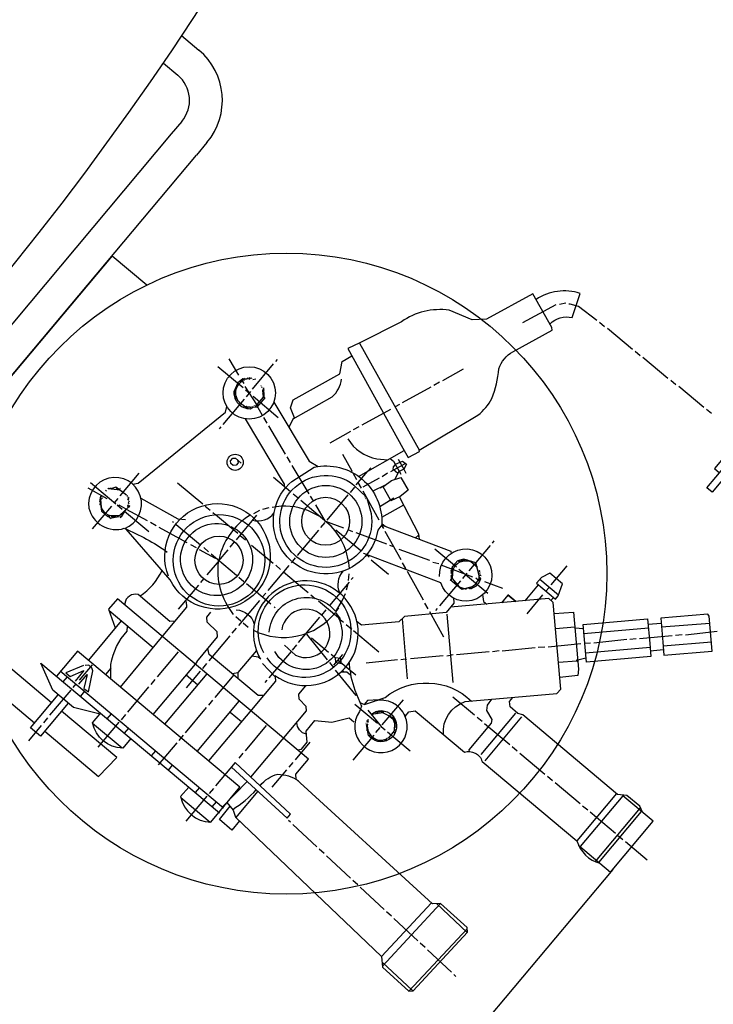
# Model space of a CAD drawing. Units: millimetres. Extents: x -39433 to -36487, y 96572 to 101394.
# Drawn here: x -37356 to -37144, y 96819 to 97118 of the extents above; entities that cross this region are included whole.
import ezdxf

# ---------------------------------------------------------------- set-up
doc = ezdxf.new("R2010")
doc.units = ezdxf.units.MM
doc.layers.add('AM_5', color=3, linetype='Continuous', lineweight=25)
doc.layers.add('KÖRPERLINIEN', color=1, linetype='Continuous', lineweight=25)
doc.styles.get("Standard").update_dxf_attribs({"font": 'ISOCP.SHX'})
doc.dimstyles.new('GEN-ISO$0', dxfattribs={"dimscale": 10, "dimtxt": 3.5, "dimasz": 2.5, "dimexe": 1, "dimexo": 1, "dimgap": 0.6, "dimtad": 1, "dimdsep": 46, "dimtxsty": 'STANDARD', "dimcen": 0, "dimclrd": 3, "dimclre": 3, "dimclrt": 2, "dimadec": 0, "dimazin": 0, "dimtp": 0.1, "dimtm": 0.1, "dimtfac": 0.71, "dimtmove": 0, "dimatfit": 3, "dimfxl": 1, "dimtzin": 0, "dimarcsym": 0})

# ---------------------------------------------------------------- blocks, each defined once
blk = doc.blocks.new('*D15')
at = {"layer": 'AM_5', "color": 3, "lineweight": -2}
for p, q in [((-39151.12, 97530.06), (-39151.12, 96572.15)), ((-37021.12, 97530.06), (-37021.12, 96572.15)), ((-37046.12, 96582.15), (-39126.12, 96582.15))]:
    blk.add_line(p, q, dxfattribs=at)
at = {"layer": 'AM_5', "color": 3}
for points in [[(-39126.12, 96586.31), (-39126.12, 96577.98), (-39151.12, 96582.15)], [(-37046.12, 96586.31), (-37046.12, 96577.98), (-37021.12, 96582.15)]]:
    blk.add_solid(points, dxfattribs=at)
at = {"layer": 'DEFPOINTS', "color": 0}
for p in [(-39151.12, 97540.06), (-37021.12, 97540.06), (-39151.12, 96582.15)]:
    blk.add_point(p, dxfattribs=at)
at = {"layer": 'AM_5', "color": 2, "insert": (-37931.2, 96605.65), "char_height": 35, "attachment_point": 5}
blk.add_mtext('2130', dxfattribs=at)
blk = doc.blocks.new('*D12')
at = {"layer": 'AM_5', "color": 3, "lineweight": -2}
for p, q in [((-37372.06, 97024.9), (-37517.09, 96852.04)), ((-37175.05, 96859.62), (-37320.07, 96686.76)), ((-37491.51, 96843.63), (-37332.8, 96710.49))]:
    blk.add_line(p, q, dxfattribs=at)
at = {"layer": 'AM_5', "color": 3}
for points in [[(-37488.83, 96846.82), (-37494.18, 96840.44), (-37510.66, 96859.7)], [(-37330.12, 96713.68), (-37335.48, 96707.29), (-37313.65, 96694.42)]]:
    blk.add_solid(points, dxfattribs=at)
at = {"layer": 'DEFPOINTS', "color": 0}
for p in [(-37365.64, 97032.56), (-37168.63, 96867.28), (-37313.65, 96694.42)]:
    blk.add_point(p, dxfattribs=at)
at = {"layer": 'AM_5', "color": 2, "insert": (-37380.09, 96780.84), "char_height": 35, "attachment_point": 5, "rotation": 320.0051}
blk.add_mtext('260', dxfattribs=at)

msp = doc.modelspace()

# ---------------------------------------------------------------- linework, layer by layer
at = {"layer": 'KÖRPERLINIEN'}
for p, q in [((-37306.344, 97113.59), (-37301.076, 97109.169)), ((-37311.841, 97105.148), (-37307.504, 97101.509)), ((-37306.271, 97087.42), (-37309.485, 97083.59)), ((-37309.485, 97083.59), (-37415.545, 96957.193)), ((-37298.611, 97080.992), (-37301.825, 97077.162)), ((-37404.671, 96954.595), (-37301.825, 97077.162)), ((-37327.536, 97046.52), (-37378.959, 96985.237)), ((-37327.536, 97046.52), (-37316.92, 97037.612)), ((-37192.318, 97031.58), (-37202.516, 97026.045)), ((-37189.293, 97032.025), (-37191.286, 97031.625)), ((-37177.536, 97024.895), (-37179.092, 97026.201)), ((-37169.039, 97017.931), (-37176.676, 97024.339)), ((-37252.116, 97019.926), (-37233.937, 96987.235)), ((-37291.979, 97015.153), (-37289.02, 97010.184)), ((-37277.664, 97014.332), (-37277.133, 97014.965)), ((-37166.712, 97016.061), (-37168.22, 97017.327)), ((-37158.215, 97009.097), (-37165.852, 97015.506)), ((-37287.643, 97006.293), (-37295.28, 97012.701)), ((-37284.766, 97005.868), (-37278.317, 97013.554)), ((-37220.581, 97012.025), (-37226.894, 97008.452)), ((-37287.617, 97009.089), (-37287.699, 97008.992)), ((-37287.568, 97009.049), (-37287.487, 97009.146)), ((-37287.418, 97008.536), (-37287.568, 97009.049)), ((-37286.911, 97008.745), (-37287.178, 97009.218)), ((-37286.722, 97009.168), (-37286.722, 97009.168)), ((-37286.722, 97009.168), (-37286.65, 97008.858)), ((-37286.722, 97009.168), (-37286.722, 97009.168)), ((-37286.421, 97009.329), (-37286.275, 97009.207)), ((-37286.275, 97009.207), (-37286.252, 97008.938)), ((-37286.275, 97009.207), (-37286.275, 97009.207)), ((-37285.503, 97009.139), (-37285.421, 97009.236)), ((-37285.421, 97009.236), (-37285.503, 97009.139)), ((-37285.47, 97009.277), (-37285.348, 97009.423)), ((-37285.242, 97009.252), (-37285.12, 97009.398)), ((-37285.194, 97009.211), (-37284.844, 97009.332)), ((-37285.194, 97009.211), (-37285.194, 97009.211)), ((-37284.618, 97008.811), (-37283.78, 97009.019)), ((-37289.858, 97006.398), (-37289.545, 97006.397)), ((-37288.502, 97008.39), (-37288.295, 97008.083)), ((-37288.083, 97008.704), (-37287.354, 97007.625)), ((-37287.922, 97008.824), (-37287.922, 97008.824)), ((-37287.44, 97008.609), (-37287.44, 97008.609)), ((-37287.309, 97008.666), (-37287.418, 97008.536)), ((-37282.209, 97007.038), (-37282.112, 97006.957)), ((-37282.032, 97006.558), (-37281.789, 97006.354)), ((-37281.658, 97006.115), (-37281.658, 97006.115)), ((-37281.275, 97005.979), (-37281.657, 97005.523)), ((-37281.464, 97006.247), (-37281.545, 97006.15)), ((-37281.481, 97005.93), (-37281.481, 97005.93)), ((-37281.185, 97003.517), (-37281.285, 97006.263)), ((-37230.421, 97006.521), (-37239.194, 97001.697)), ((-37227.757, 97008.016), (-37229.517, 97007.006)), ((-37155.798, 97007.235), (-37157.355, 97008.542)), ((-37147.302, 97000.272), (-37154.939, 97006.68)), ((-37290.112, 97004.634), (-37290.414, 97004.392)), ((-37290.382, 97004.115), (-37289.851, 97004.747)), ((-37290.241, 97004.183), (-37290.374, 97004.025)), ((-37290.287, 97005.611), (-37290.287, 97005.611)), ((-37289.782, 97004.158), (-37290.241, 97004.183)), ((-37289.834, 97005.064), (-37290.215, 97005.301)), ((-37290.193, 97004.537), (-37290.112, 97004.634)), ((-37290.162, 97004.179), (-37290.162, 97004.179)), ((-37290.112, 97004.634), (-37289.82, 97004.389)), ((-37289.644, 97003.413), (-37290.053, 97002.927)), ((-37290.053, 97002.927), (-37289.644, 97003.413)), ((-37290.019, 97005.634), (-37289.776, 97005.43)), ((-37289.677, 97003.275), (-37289.677, 97003.275)), ((-37286.864, 97005.64), (-37285.561, 97004.546)), ((-37285.378, 97005.139), (-37286.684, 97003.582)), ((-37284.578, 97003.721), (-37276.893, 96997.272)), ((-37281.669, 97003.435), (-37281.221, 97003.474)), ((-37281.329, 97005.222), (-37281.656, 97004.833)), ((-37281.656, 97004.833), (-37281.303, 97004.537)), ((-37281.303, 97004.537), (-37281.654, 97003.994)), ((-37281.327, 97005.718), (-37281.395, 97005.637)), ((-37281.24, 97005.032), (-37281.24, 97005.032)), ((-37281.234, 97004.645), (-37281.234, 97004.645)), ((-37281.232, 97005.141), (-37281.232, 97005.141)), ((-37281.221, 97003.474), (-37281.185, 97003.517)), ((-37281.188, 97003.612), (-37281.188, 97003.612)), ((-37287.338, 97002.804), (-37293.746, 96995.167)), ((-37289.681, 97002.283), (-37289.18, 97002.43)), ((-37288.796, 97001.955), (-37288.796, 97001.955)), ((-37287.316, 97000.797), (-37287.49, 97000.942)), ((-37287.406, 97000.302), (-37287.317, 97000.794)), ((-37286.475, 97000.671), (-37286.796, 97000.288)), ((-37286.533, 97000.305), (-37286.792, 97000.688)), ((-37286.451, 97000.402), (-37286.533, 97000.305)), ((-37286.533, 97000.305), (-37286.451, 97000.402)), ((-37285.321, 97000.366), (-37286.451, 97000.402)), ((-37286.257, 97000.239), (-37286.42, 97000.044)), ((-37286.305, 97000.28), (-37286.224, 97000.377)), ((-37286.224, 97000.377), (-37286.305, 97000.28)), ((-37286.29, 97000.397), (-37286.29, 97000.397)), ((-37284.793, 97000.337), (-37284.938, 97000.625)), ((-37284.427, 97000.444), (-37284.427, 97000.444)), ((-37284.343, 97000.539), (-37284.343, 97000.539)), ((-37284.19, 97000.825), (-37284.108, 97000.923)), ((-37283.628, 97001.1), (-37283.464, 97001.295)), ((-37283.326, 97001.262), (-37282.994, 97000.769)), ((-37277.995, 97001.503), (-37278.468, 97001.461)), ((-37240.008, 97001.22), (-37241.322, 97000.516)), ((-37280.305, 96995.576), (-37281.307, 96997.246)), ((-37272.354, 96996.931), (-37271.665, 96997.279)), ((-37242.672, 96999.725), (-37251.445, 96994.901)), ((-37144.934, 96998.45), (-37146.442, 96999.716)), ((-37294.399, 96994.388), (-37294.929, 96993.756)), ((-37274.654, 96986.11), (-37279.779, 96994.721)), ((-37252.349, 96994.416), (-37254.067, 96993.455)), ((-37254.931, 96993.019), (-37261.195, 96989.406)), ((-37273.167, 96983.536), (-37274.177, 96985.295)), ((-37252.478, 96979.34), (-37238.551, 96987.21)), ((-37267.467, 96974.028), (-37272.641, 96982.68)), ((-37238.155, 96983.252), (-37242.769, 96980.741)), ((-37325.056, 96973.362), (-37319.22, 96980.318)), ((-37273.156, 96974.657), (-37278.312, 96978.984)), ((-37254.211, 96980.448), (-37253.062, 96978.353)), ((-37253.148, 96976.768), (-37249.649, 96980.939)), ((-37249.491, 96981.028), (-37248.732, 96981.932)), ((-37243.591, 96980.354), (-37245.294, 96979.213)), ((-37238.639, 96981.503), (-37238.763, 96981.607)), ((-37334.067, 96977.441), (-37326.382, 96970.992)), ((-37326.443, 96976.017), (-37326.443, 96976.017)), ((-37307.603, 96977.368), (-37299.918, 96970.919)), ((-37253.712, 96975.998), (-37255.018, 96974.441)), ((-37251.567, 96975.69), (-37252.567, 96977.461)), ((-37246.206, 96978.818), (-37251.151, 96976.087)), ((-37244.35, 96976.621), (-37248.144, 96974.859)), ((-37245.769, 96975.881), (-37245.256, 96976.197)), ((-37245.427, 96976.092), (-37245.427, 96976.092)), ((-37245.256, 96976.197), (-37244.352, 96976.681)), ((-37244.779, 96976.453), (-37244.728, 96976.335)), ((-37328.994, 96972.521), (-37334.821, 96975.753)), ((-37331, 96973.292), (-37331.215, 96972.147)), ((-37331.048, 96973.038), (-37331.048, 96973.038)), ((-37330.7, 96972.958), (-37330.619, 96973.055)), ((-37329.538, 96975.133), (-37329.239, 96974.799)), ((-37328.772, 96975.651), (-37328.854, 96975.554)), ((-37328.683, 96975.659), (-37328.724, 96975.61)), ((-37328.609, 96975.597), (-37328.683, 96975.659)), ((-37328.512, 96975.764), (-37328.634, 96975.618)), ((-37328.049, 96975.532), (-37328.203, 96975.836)), ((-37327.658, 96975.793), (-37327.658, 96975.793)), ((-37327.455, 96975.464), (-37327.562, 96975.638)), ((-37327.27, 96975.737), (-37327.441, 96975.462)), ((-37327.211, 96975.833), (-37327.211, 96975.833)), ((-37326.398, 96975.814), (-37326.398, 96975.814)), ((-37326.114, 96975.658), (-37326.381, 96975.34)), ((-37326.081, 96975.796), (-37326.162, 96975.699)), ((-37326.162, 96975.699), (-37326.081, 96975.796)), ((-37326.12, 96975.848), (-37326.129, 96975.837)), ((-37325.772, 96975.275), (-37325.775, 96975.586)), ((-37324.935, 96975.581), (-37325.081, 96975.703)), ((-37323.234, 96973.656), (-37323.238, 96973.652)), ((-37322.674, 96973.435), (-37323.057, 96973.176)), ((-37322.611, 96972.719), (-37322.407, 96972.962)), ((-37270.862, 96972.649), (-37272.37, 96973.915)), ((-37266.22, 96971.922), (-37267.039, 96973.254)), ((-37255.671, 96973.663), (-37262.079, 96966.026)), ((-37251.138, 96974.916), (-37246.266, 96966.102)), ((-37250.04, 96972.929), (-37250.527, 96973.076)), ((-37250.447, 96973.347), (-37250.311, 96973.419)), ((-37333.465, 96963.341), (-37327.628, 96970.297)), ((-37331.378, 96971.952), (-37331.378, 96971.952)), ((-37331.212, 96970.57), (-37331.212, 96970.57)), ((-37330.948, 96971.674), (-37331.159, 96971.708)), ((-37330.911, 96970.731), (-37331.115, 96970.488)), ((-37331.106, 96970.894), (-37330.942, 96971.089)), ((-37331.052, 96970.86), (-37331.052, 96970.86)), ((-37331.027, 96970.663), (-37331.027, 96970.663)), ((-37330.955, 96972.26), (-37330.465, 96972.843)), ((-37330.755, 96969.98), (-37330.955, 96972.26)), ((-37330.753, 96969.438), (-37330.816, 96970.164)), ((-37330.816, 96970.164), (-37330.753, 96969.438)), ((-37330.808, 96970.064), (-37330.808, 96970.064)), ((-37330.808, 96970.064), (-37330.808, 96970.064)), ((-37326.771, 96971.319), (-37325.709, 96972.583)), ((-37325.992, 96970.666), (-37324.436, 96969.36)), ((-37322.213, 96970.23), (-37325.212, 96967.386)), ((-37322.458, 96972.507), (-37322.808, 96972.387)), ((-37322.61, 96970.646), (-37322.756, 96970.472)), ((-37322.735, 96972.077), (-37322.458, 96972.507)), ((-37322.611, 96972.719), (-37322.611, 96972.719)), ((-37322.384, 96971.286), (-37322.593, 96970.963)), ((-37322.591, 96971.459), (-37322.384, 96971.286)), ((-37322.395, 96971.792), (-37322.558, 96971.597)), ((-37322.392, 96972.784), (-37322.514, 96972.638)), ((-37322.385, 96972.198), (-37322.467, 96972.101)), ((-37322.458, 96972.507), (-37322.458, 96972.507)), ((-37322.186, 96970.065), (-37322.323, 96970.126)), ((-37322.315, 96971.393), (-37322.315, 96971.393)), ((-37322.298, 96971.71), (-37322.298, 96971.71)), ((-37322.279, 96969.954), (-37322.186, 96970.065)), ((-37322.249, 96971.669), (-37322.167, 96971.767)), ((-37322.246, 96970.092), (-37322.165, 96970.189)), ((-37322.132, 96970.327), (-37322.213, 96970.23)), ((-37322.18, 96970.368), (-37322.099, 96970.465)), ((-37299.139, 96970.266), (-37297.631, 96969)), ((-37262.495, 96965.629), (-37265.413, 96970.647)), ((-37250.211, 96972.563), (-37250.293, 96972.466)), ((-37249.81, 96972.457), (-37249.841, 96972.441)), ((-37249.607, 96972.098), (-37249.81, 96972.457)), ((-37249.712, 96971.972), (-37249.607, 96972.098)), ((-37249.651, 96971.749), (-37249.492, 96971.938)), ((-37249.29, 96971.572), (-37249.563, 96971.426)), ((-37241.691, 96972.74), (-37245.958, 96970.064)), ((-37245.401, 96966.919), (-37238.696, 96970.615)), ((-37243.091, 96971.862), (-37243.091, 96971.862)), ((-37242.961, 96971.917), (-37242.961, 96971.917)), ((-37241.691, 96972.74), (-37241.691, 96972.74)), ((-37330.753, 96969.438), (-37330.753, 96969.438)), ((-37330.689, 96968.639), (-37330.307, 96968.981)), ((-37328.663, 96967.187), (-37327.836, 96966.493)), ((-37328.418, 96967.479), (-37328.444, 96967.003)), ((-37327.673, 96967.21), (-37327.632, 96966.736)), ((-37327.632, 96966.736), (-37325.46, 96967.152)), ((-37327.509, 96966.882), (-37327.492, 96967.199)), ((-37327.428, 96966.979), (-37327.509, 96966.882)), ((-37327.509, 96966.882), (-37327.428, 96966.979)), ((-37327.492, 96967.199), (-37327.428, 96966.979)), ((-37327.053, 96967.326), (-37327.173, 96966.824)), ((-37326.23, 96967.353), (-37326.786, 96966.855)), ((-37325.792, 96967.088), (-37325.931, 96967.363)), ((-37325.452, 96967.062), (-37325.452, 96967.062)), ((-37325.168, 96966.907), (-37325.086, 96967.004)), ((-37324.701, 96967.759), (-37324.783, 96967.661)), ((-37324.4, 96967.92), (-37324.482, 96967.823)), ((-37323.744, 96968.779), (-37316.361, 96962.584)), ((-37316.773, 96965.748), (-37323.168, 96969.29)), ((-37296.853, 96968.347), (-37296.075, 96967.694)), ((-37295.985, 96967.702), (-37289.175, 96961.988)), ((-37289.637, 96960.054), (-37283.392, 96967.497)), ((-37282.615, 96968.917), (-37284.423, 96967.947)), ((-37279.807, 96969.793), (-37281.744, 96969.263)), ((-37326.786, 96966.855), (-37326.786, 96966.855)), ((-37314.079, 96964.316), (-37315.831, 96965.29)), ((-37309.098, 96965.608), (-37308.807, 96965.363)), ((-37308.028, 96964.71), (-37300.586, 96958.465)), ((-37262.733, 96965.248), (-37263.998, 96963.74)), ((-37244.771, 96963.439), (-37245.376, 96964.397)), ((-37245.359, 96965.01), (-37244.333, 96964.149)), ((-37245.092, 96964.439), (-37245.269, 96964.228)), ((-37304.608, 96959.105), (-37313.178, 96963.809)), ((-37288.535, 96961.368), (-37286.881, 96959.98)), ((-37264.651, 96962.961), (-37271.1, 96955.276)), ((-37251.745, 96956.608), (-37259.334, 96962.976)), ((-37254.148, 96962.438), (-37255.661, 96963.036)), ((-37243.86, 96958.696), (-37253.174, 96962.118)), ((-37239.518, 96953.892), (-37244.335, 96962.575)), ((-37234.167, 96961.433), (-37235.15, 96960.645)), ((-37234.116, 96960.964), (-37234.427, 96961.225)), ((-37301.857, 96957.543), (-37303.562, 96958.475)), ((-37291.555, 96957.768), (-37290.209, 96959.373)), ((-37285.033, 96958.429), (-37278.466, 96952.919)), ((-37241.741, 96957.899), (-37242.918, 96958.237)), ((-37212.405, 96958.247), (-37218.854, 96950.562)), ((-37211.222, 96959.658), (-37211.752, 96959.026)), ((-37299.613, 96957.649), (-37298.105, 96956.384)), ((-37297.327, 96955.731), (-37289.641, 96949.282)), ((-37295.102, 96953.542), (-37292.209, 96956.99)), ((-37250.261, 96955.612), (-37249.239, 96954.754)), ((-37230.714, 96953.716), (-37240.109, 96957.041)), ((-37229.173, 96957.231), (-37222.655, 96951.762)), ((-37294.943, 96953.731), (-37298.658, 96949.304)), ((-37273.671, 96952.211), (-37280.08, 96944.574)), ((-37277.688, 96952.265), (-37276.18, 96951)), ((-37271.712, 96954.546), (-37273.018, 96952.989)), ((-37248.583, 96953.955), (-37243.33, 96949.547)), ((-37227.961, 96952.65), (-37229.805, 96953.119)), ((-37217.69, 96948.59), (-37227.316, 96952.305)), ((-37221.925, 96953.719), (-37222.053, 96953.567)), ((-37221.836, 96953.726), (-37221.876, 96953.678)), ((-37221.876, 96953.678), (-37221.73, 96953.177)), ((-37221.349, 96953.318), (-37221.836, 96953.726)), ((-37221.787, 96953.686), (-37221.722, 96953.763)), ((-37220.988, 96953.65), (-37221.219, 96953.375)), ((-37221.165, 96953.91), (-37221.128, 96953.878)), ((-37221.128, 96953.878), (-37220.988, 96953.65)), ((-37220.988, 96953.65), (-37221.128, 96953.878)), ((-37220.789, 96954.009), (-37220.632, 96953.877)), ((-37220.632, 96953.877), (-37220.603, 96953.545)), ((-37220.632, 96953.877), (-37220.632, 96953.877)), ((-37220.246, 96954.099), (-37220.207, 96953.662)), ((-37220.233, 96953.957), (-37220.233, 96953.957)), ((-37219.648, 96953.963), (-37219.77, 96953.817)), ((-37219.77, 96953.817), (-37219.648, 96953.963)), ((-37219.77, 96953.817), (-37219.576, 96953.654)), ((-37219.747, 96953.944), (-37219.747, 96953.944)), ((-37219.593, 96953.664), (-37219.512, 96953.87)), ((-37219.42, 96953.938), (-37219.42, 96953.938)), ((-37219.287, 96953.8), (-37219.287, 96953.8)), ((-37219.136, 96953.782), (-37219.259, 96953.636)), ((-37219.103, 96953.92), (-37219.185, 96953.823)), ((-37219.185, 96953.823), (-37219.103, 96953.92)), ((-37218.797, 96953.648), (-37218.796, 96953.56)), ((-37217.965, 96953.795), (-37217.965, 96953.795)), ((-37193.738, 96946.314), (-37188.922, 96952.054)), ((-37275.304, 96950.265), (-37269.516, 96945.408)), ((-37255.556, 96947.621), (-37255.33, 96949.669)), ((-37232.674, 96941.6), (-37237.539, 96950.324)), ((-37223.914, 96951.051), (-37224.473, 96950.386)), ((-37223.921, 96950.254), (-37224.354, 96947.762)), ((-37224.304, 96949.995), (-37223.743, 96949.964)), ((-37223.572, 96951.174), (-37224.188, 96951.417)), ((-37223.777, 96949.531), (-37224.038, 96949.579)), ((-37221.877, 96951.109), (-37219.885, 96949.437)), ((-37219.467, 96949.832), (-37220.773, 96948.275)), ((-37219.885, 96949.437), (-37213.072, 96943.721)), ((-37216.2, 96951.65), (-37216.346, 96951.773)), ((-37216.282, 96951.553), (-37216.2, 96951.65)), ((-37216.229, 96951.031), (-37216.229, 96951.031)), ((-37216.037, 96950.264), (-37216.037, 96950.264)), ((-37215.999, 96950.112), (-37215.999, 96950.112)), ((-37215.921, 96949.803), (-37215.921, 96949.803)), ((-37215.472, 96950.542), (-37215.822, 96950.421)), ((-37215.755, 96949.275), (-37215.127, 96949.175)), ((-37215.75, 96950.112), (-37215.472, 96950.542)), ((-37215.626, 96950.754), (-37215.626, 96950.754)), ((-37215.491, 96949.729), (-37215.614, 96949.583)), ((-37215.4, 96950.233), (-37215.482, 96950.136)), ((-37215.472, 96950.542), (-37215.472, 96950.542)), ((-37215.443, 96949.688), (-37215.443, 96949.688)), ((-37301.229, 96946.239), (-37307.433, 96938.846)), ((-37299.637, 96948.137), (-37300.576, 96947.018)), ((-37288.911, 96948.669), (-37287.355, 96947.363)), ((-37286.577, 96946.71), (-37279.134, 96940.465)), ((-37255.331, 96947.1), (-37261.249, 96940.047)), ((-37256.119, 96944.777), (-37255.621, 96946.753)), ((-37254.106, 96948.559), (-37254.677, 96947.878)), ((-37221.426, 96947.497), (-37227.834, 96939.86)), ((-37224.334, 96947.877), (-37224.334, 96947.877)), ((-37223.598, 96947.082), (-37223.451, 96947.125)), ((-37223.451, 96947.125), (-37223.127, 96946.853)), ((-37215.994, 96947.747), (-37216.724, 96948.359)), ((-37215.564, 96947.469), (-37216.123, 96947.471)), ((-37215.879, 96947.982), (-37215.49, 96947.656)), ((-37215.234, 96948.159), (-37215.828, 96948.225)), ((-37215.744, 96948.698), (-37215.228, 96948.265)), ((-37215.342, 96948.029), (-37215.234, 96948.159)), ((-37215.228, 96948.265), (-37215.31, 96948.167)), ((-37215.277, 96948.306), (-37215.195, 96948.403)), ((-37208.555, 96945.153), (-37213.963, 96947.204)), ((-37197.706, 96946.327), (-37201.787, 96941.463)), ((-37191.584, 96943.18), (-37197.261, 96947.944)), ((-37280.733, 96943.796), (-37281.712, 96942.628)), ((-37269.516, 96945.408), (-37267.764, 96943.939)), ((-37266.986, 96943.286), (-37265.673, 96942.184)), ((-37221.595, 96945.649), (-37221.595, 96945.649)), ((-37220.712, 96945.007), (-37220.742, 96945.348)), ((-37220.517, 96945.269), (-37220.532, 96945.006)), ((-37220.45, 96945.104), (-37220.532, 96945.006)), ((-37220.532, 96945.006), (-37220.45, 96945.104)), ((-37220.45, 96945.104), (-37220.496, 96945.262)), ((-37220.147, 96945.151), (-37220.147, 96945.151)), ((-37220.044, 96945.177), (-37220.044, 96945.177)), ((-37219.719, 96944.987), (-37219.719, 96944.987)), ((-37219.62, 96945.402), (-37219.474, 96945.279)), ((-37218.966, 96945.433), (-37218.799, 96945.293)), ((-37218.799, 96945.293), (-37218.659, 96945.065)), ((-37218.659, 96945.065), (-37218.799, 96945.293)), ((-37218.748, 96945.499), (-37218.579, 96945.357)), ((-37218.579, 96945.357), (-37218.439, 96945.129)), ((-37218.439, 96945.129), (-37218.579, 96945.357)), ((-37218.19, 96945.031), (-37218.109, 96945.128)), ((-37218.163, 96945.656), (-37218.163, 96945.656)), ((-37217.952, 96945.71), (-37217.952, 96945.71)), ((-37217.634, 96945.891), (-37217.514, 96945.423)), ((-37204.56, 96941.22), (-37206.993, 96943.261)), ((-37201.126, 96937.509), (-37196.309, 96943.249)), ((-37195.371, 96944.368), (-37194.391, 96945.535)), ((-37282.651, 96941.51), (-37289.059, 96933.873)), ((-37231.227, 96938.977), (-37232.238, 96940.737)), ((-37193.86, 96941.525), (-37193.084, 96942.45)), ((-37328.425, 96938.473), (-37315.003, 96927.21)), ((-37278.161, 96939.649), (-37277.869, 96939.404)), ((-37262.392, 96938.685), (-37263.739, 96937.079)), ((-37258.52, 96939.249), (-37259.418, 96938.179)), ((-37226.46, 96930.335), (-37230.791, 96938.114)), ((-37228.487, 96939.082), (-37229.018, 96938.45)), ((-37225.542, 96937.356), (-37223.718, 96916.512)), ((-37324.706, 96935.351), (-37334.747, 96923.385)), ((-37288.323, 96935.244), (-37289.831, 96936.509)), ((-37286.037, 96933.326), (-37287.545, 96934.591)), ((-37264.359, 96936.439), (-37270.808, 96928.754)), ((-37258.522, 96936.184), (-37257.014, 96934.918)), ((-37256.236, 96934.265), (-37254.485, 96932.796)), ((-37239.209, 96935.931), (-37237.609, 96917.641)), ((-37160.301, 96934.545), (-37164.282, 96934.197)), ((-37145.472, 96934.535), (-37160.204, 96933.427)), ((-37289.712, 96933.094), (-37291.018, 96931.538)), ((-37268.279, 96931.274), (-37262.004, 96923.439)), ((-37253.95, 96932.347), (-37246.313, 96925.939)), ((-37186.566, 96933.374), (-37192.471, 96932.858)), ((-37183.957, 96932.92), (-37186.539, 96933.061)), ((-37164.184, 96933.079), (-37183.821, 96931.361)), ((-37155.887, 96930.965), (-37153.918, 96931.138)), ((-37152.878, 96931.093), (-37143.281, 96932.158)), ((-37291.631, 96930.808), (-37298.08, 96923.122)), ((-37271.371, 96927.983), (-37272.678, 96926.427)), ((-37261.574, 96925.73), (-37266.779, 96930.098)), ((-37194.745, 96927.43), (-37184.741, 96928.486)), ((-37183.574, 96928.538), (-37181.781, 96928.655)), ((-37180.789, 96928.651), (-37170.786, 96929.707)), ((-37169.842, 96929.744), (-37167.874, 96929.917)), ((-37166.841, 96929.962), (-37156.96, 96930.871)), ((-37159.703, 96927.702), (-37144.986, 96928.989)), ((-37307.428, 96925.91), (-37313.836, 96918.273)), ((-37272.999, 96926.044), (-37279.739, 96918.011)), ((-37259.969, 96921.814), (-37257.235, 96925.073)), ((-37225.609, 96924.73), (-37223.616, 96925.13)), ((-37222.624, 96925.127), (-37212.694, 96925.995)), ((-37211.653, 96925.951), (-37209.66, 96926.351)), ((-37208.701, 96926.209), (-37198.697, 96927.265)), ((-37197.754, 96927.302), (-37195.737, 96927.434)), ((-37183.32, 96925.636), (-37163.684, 96927.354)), ((-37163.586, 96926.235), (-37159.605, 96926.584)), ((-37349.181, 96922.483), (-37294.846, 96876.891)), ((-37298.733, 96922.344), (-37299.998, 96920.836)), ((-37261.349, 96922.64), (-37260.086, 96921.083)), ((-37253.256, 96918.751), (-37258.509, 96923.159)), ((-37250.121, 96922.586), (-37240.564, 96923.602)), ((-37239.572, 96923.599), (-37238.175, 96923.752)), ((-37238.175, 96923.752), (-37237.898, 96923.52)), ((-37236.579, 96923.906), (-37226.649, 96924.774)), ((-37191.59, 96922.794), (-37185.943, 96923.195)), ((-37186.153, 96923.371), (-37185.654, 96922.952)), ((-37343.294, 96920.113), (-37293.581, 96878.399)), ((-37333.629, 96921.95), (-37337.548, 96917.281)), ((-37327.863, 96920.92), (-37329.493, 96918.977)), ((-37298.686, 96919.238), (-37311.544, 96903.916)), ((-37300.651, 96920.058), (-37304.978, 96914.902)), ((-37289.197, 96919.534), (-37290.806, 96919.175)), ((-37256.898, 96919.813), (-37257.244, 96920.218)), ((-37342.371, 96916.769), (-37341.106, 96918.276)), ((-37338.527, 96916.113), (-37339.466, 96914.994)), ((-37314.49, 96917.495), (-37315.755, 96915.987)), ((-37301.503, 96915.882), (-37304.956, 96918.78)), ((-37290.452, 96918.877), (-37296.248, 96911.97)), ((-37280.392, 96917.233), (-37280.963, 96916.552)), ((-37340.119, 96914.216), (-37346.527, 96906.579)), ((-37335.901, 96913.909), (-37337.166, 96912.401)), ((-37316.408, 96915.209), (-37322.816, 96907.572)), ((-37301.62, 96895.589), (-37288.763, 96910.912)), ((-37296.901, 96911.191), (-37298.166, 96909.683)), ((-37247.539, 96911.24), (-37247.539, 96911.24)), ((-37247.391, 96910.962), (-37247.427, 96911.373)), ((-37247.419, 96911.284), (-37247.419, 96911.284)), ((-37245.218, 96903.634), (-37238.809, 96911.271)), ((-37245.037, 96911.357), (-37245.2, 96911.162)), ((-37245.06, 96911.625), (-37245.06, 96911.625)), ((-37223.7, 96912.187), (-37217.133, 96906.677)), ((-37218.463, 96910.887), (-37218.383, 96911.224)), ((-37328.994, 96905.544), (-37327.729, 96907.052)), ((-37298.819, 96908.905), (-37305.227, 96901.268)), ((-37291.58, 96907.555), (-37288.126, 96904.657)), ((-37246.655, 96904.094), (-37253.562, 96909.89)), ((-37248.619, 96906.922), (-37247.277, 96907.6)), ((-37248.356, 96907.055), (-37248.312, 96906.545)), ((-37247.853, 96907.309), (-37247.853, 96907.309)), ((-37247.421, 96907.527), (-37247.421, 96907.527)), ((-37247.277, 96907.6), (-37247.155, 96907.746)), ((-37246.935, 96907.81), (-37246.741, 96907.647)), ((-37246.6, 96907.419), (-37246.924, 96907.033)), ((-37246.741, 96907.647), (-37246.6, 96907.419)), ((-37246.741, 96907.647), (-37246.6, 96907.419)), ((-37246.245, 96907.645), (-37246.536, 96907.89)), ((-37246.132, 96907.385), (-37246.245, 96907.645)), ((-37246.245, 96907.645), (-37246.245, 96907.645)), ((-37245.955, 96907.969), (-37246.132, 96907.385)), ((-37246.017, 96907.62), (-37245.978, 96907.974)), ((-37245.294, 96907.593), (-37245.212, 96907.691)), ((-37245.212, 96907.691), (-37245.294, 96907.593)), ((-37245.261, 96907.731), (-37245.056, 96907.975)), ((-37244.829, 96907.949), (-37244.992, 96907.755)), ((-37244.992, 96907.755), (-37244.953, 96907.308)), ((-37244.984, 96907.665), (-37244.984, 96907.665)), ((-37244.953, 96907.308), (-37244.708, 96907.927)), ((-37204.651, 96907.228), (-37215.223, 96894.629)), ((-37347.181, 96905.801), (-37348.446, 96904.293)), ((-37324.463, 96896.52), (-37333.462, 96904.071)), ((-37325.428, 96904.459), (-37331.837, 96896.822)), ((-37323.469, 96906.794), (-37324.775, 96905.237)), ((-37253.914, 96904.631), (-37253.914, 96904.631)), ((-37253.653, 96904.744), (-37253.653, 96904.744)), ((-37250.175, 96904.146), (-37250.257, 96904.049)), ((-37249.995, 96904.658), (-37249.573, 96904.47)), ((-37249.458, 96904.705), (-37249.921, 96904.845)), ((-37249.847, 96905.031), (-37249.458, 96904.705)), ((-37249.359, 96905.119), (-37249.773, 96905.218)), ((-37243.339, 96906.45), (-37243.339, 96906.45)), ((-37241.165, 96904.709), (-37243.088, 96906.323)), ((-37241.669, 96904.8), (-37241.912, 96905.005)), ((-37241.678, 96904.394), (-37241.277, 96904.872)), ((-37241.375, 96904.162), (-37241.019, 96904.587)), ((-37241.361, 96904.377), (-37241.361, 96904.377)), ((-37241.276, 96904.084), (-37241.208, 96904.165)), ((-37241.24, 96904.818), (-37241.24, 96904.818)), ((-37238.564, 96906.92), (-37238.029, 96906.471)), ((-37216.355, 96906.024), (-37214.847, 96904.758)), ((-37214.069, 96904.105), (-37206.383, 96897.656)), ((-37213.929, 96892.714), (-37202.704, 96906.091)), ((-37349.099, 96903.515), (-37353.017, 96898.845)), ((-37322.524, 96902.685), (-37323.789, 96901.177)), ((-37280.626, 96903.42), (-37287.034, 96895.783)), ((-37250.055, 96903.796), (-37250.055, 96903.796)), ((-37249.999, 96903.506), (-37249.817, 96903.473)), ((-37249.945, 96902.544), (-37249.945, 96902.544)), ((-37249.813, 96903.096), (-37249.9, 96902.992)), ((-37249.774, 96902.649), (-37249.896, 96902.503)), ((-37249.751, 96902.216), (-37249.751, 96902.216)), ((-37249.664, 96903.966), (-37249.745, 96903.868)), ((-37249.622, 96901.941), (-37249.684, 96901.867)), ((-37249.654, 96901.706), (-37249.565, 96901.811)), ((-37249.51, 96901.691), (-37249.511, 96901.707)), ((-37247.177, 96901.299), (-37245.871, 96902.855)), ((-37243.591, 96901.522), (-37236.683, 96895.726)), ((-37241.85, 96901.423), (-37241.307, 96901.181)), ((-37241.471, 96902.023), (-37241.506, 96902.426)), ((-37241.475, 96902.633), (-37241.191, 96903.073)), ((-37241.005, 96902.064), (-37241.471, 96902.023)), ((-37241.191, 96903.073), (-37241.433, 96903.277)), ((-37241.424, 96903.412), (-37241.209, 96903.669)), ((-37241.121, 96903.181), (-37241.121, 96903.181)), ((-37241.112, 96903.587), (-37241.112, 96903.587)), ((-37241.063, 96903.546), (-37240.859, 96903.79)), ((-37307.799, 96898.204), (-37313.431, 96891.491)), ((-37305.88, 96900.49), (-37307.186, 96898.933)), ((-37271.693, 96893.024), (-37267.203, 96898.375)), ((-37247.789, 96900.569), (-37254.238, 96892.883)), ((-37249.433, 96900.557), (-37248.785, 96900.506)), ((-37249.129, 96900.948), (-37249.129, 96900.948)), ((-37247.559, 96898.967), (-37247.232, 96899.356)), ((-37246.487, 96899.087), (-37246.446, 96898.613)), ((-37246.324, 96898.759), (-37246.306, 96899.076)), ((-37246.242, 96898.856), (-37246.324, 96898.759)), ((-37246.324, 96898.759), (-37246.242, 96898.856)), ((-37246.306, 96899.076), (-37246.242, 96898.856)), ((-37245.851, 96899.026), (-37245.851, 96899.026)), ((-37245.697, 96898.814), (-37245.697, 96898.814)), ((-37245.209, 96898.902), (-37245.355, 96899.024)), ((-37245.178, 96898.544), (-37245.209, 96898.902)), ((-37245.201, 96898.812), (-37245.201, 96898.812)), ((-37244.599, 96899.135), (-37244.352, 96898.647)), ((-37244.282, 96899.118), (-37244.379, 96899.2)), ((-37244.332, 96898.663), (-37244.141, 96898.89)), ((-37244.141, 96898.89), (-37244.282, 96899.118)), ((-37244.282, 96899.118), (-37244.141, 96898.89)), ((-37244.062, 96899.182), (-37244.159, 96899.264)), ((-37244.112, 96898.727), (-37243.922, 96898.954)), ((-37243.922, 96898.954), (-37244.062, 96899.182)), ((-37244.062, 96899.182), (-37243.922, 96898.954)), ((-37243.337, 96899.651), (-37243.255, 96899.749)), ((-37314.303, 96895.786), (-37315.568, 96894.279)), ((-37287.687, 96895.005), (-37288.952, 96893.497)), ((-37205.653, 96897.044), (-37204.097, 96895.738)), ((-37203.319, 96895.085), (-37195.682, 96888.676)), ((-37273.612, 96890.738), (-37272.346, 96892.246)), ((-37310.364, 96889.911), (-37309.098, 96891.419)), ((-37278.714, 96884.657), (-37274.265, 96889.959)), ((-37293.954, 96878.546), (-37286.364, 96886.415)), ((-37194.903, 96888.023), (-37193.395, 96886.758)), ((-37192.617, 96886.105), (-37184.98, 96879.697)), ((-37300.926, 96884.562), (-37302.191, 96883.054)), ((-37296.667, 96884.304), (-37297.973, 96882.747)), ((-37283.121, 96883.456), (-37289.899, 96875.377)), ((-37306.563, 96881.5), (-37297.661, 96874.03)), ((-37298.626, 96881.969), (-37305.034, 96874.332)), ((-37296.987, 96878.687), (-37295.721, 96880.195)), ((-37173.937, 96882.781), (-37186.018, 96868.383)), ((-37171.854, 96882.299), (-37171.988, 96882.141)), ((-37184.202, 96879.044), (-37182.645, 96877.738)), ((-37181.915, 96877.125), (-37174.23, 96870.676)), ((-37180.324, 96862.03), (-37166.59, 96878.399)), ((-37179.22, 96861.766), (-37166.24, 96877.235)), ((-37273.189, 96874.053), (-37273.821, 96874.583)), ((-37265.141, 96866.554), (-37272.451, 96873.351)), ((-37173.549, 96870.105), (-37171.944, 96868.758)), ((-37171.165, 96868.105), (-37164.598, 96862.595)), ((-37262.887, 96864.497), (-37264.444, 96865.803)), ((-37254.88, 96856.95), (-37262.239, 96863.788)), ((-37252.635, 96854.983), (-37254.191, 96856.289)), ((-37244.628, 96847.435), (-37251.938, 96854.232)), ((-37227.489, 96849.274), (-37245.191, 96830.172)), ((-37219.322, 96840.459), (-37228.688, 96849.228)), ((-37242.423, 96845.419), (-37243.931, 96846.685)), ((-37234.416, 96837.872), (-37241.726, 96844.669)), ((-37237.096, 96822.538), (-37219.37, 96841.572)), ((-37232.171, 96835.904), (-37233.679, 96837.17)), ((-37224.163, 96828.357), (-37231.474, 96835.154)), ((-37222.834, 96827.076), (-37223.467, 96827.606))]:
    msp.add_line(p, q, dxfattribs=at)
for points in [[(-37238.931, 96987.883), (-37237.331, 96985.048), (-37233.922, 96986.901), (-37233.941, 96987.338), (-37216.09, 96997.974, 0.1017575), (-37211.814, 97003.011, 0.0697079), (-37209.726, 97012.118, -0.183619), (-37205.416, 97017.271), (-37193.492, 97023.87), (-37193.557, 97024.616), (-37199.333, 97034.951), (-37213.434, 97027.218), (-37217.833, 97027.029), (-37224.848, 97029.931, 0.1871731), (-37239.416, 97026.418), (-37252.059, 97019.953), (-37255.75, 97018.224), (-37238.931, 96987.883)], [(-37194.177, 97025.726, -0.2590318), (-37187.348, 97027.711), (-37184.969, 97035.053, 0.2279763), (-37198.365, 97033.219)], [(-37287.699, 97008.992), (-37289.264, 97007.818), (-37290.419, 97005.058, 0.4292754), (-37285.51, 96999.944), (-37284.407, 97000.549)], [(-37273.68, 96994.284), (-37273.618, 96994.359), (-37272.369, 96996.901), (-37260.448, 97003.587, 0.1875123), (-37257.633, 97008.963)], [(-37286.522, 97000.023), (-37287.435, 97000.908, -0.6151211), (-37287.57, 97008.553)], [(-37255.727, 96990.786, 0.2172943), (-37246.891, 96984.693), (-37243.553, 96984.384)], [(-37245.384, 96964.618), (-37246.577, 96962.962, -1.4287942), (-37272.755, 96977.802), (-37265.968, 96982.137, -0.4953343), (-37245.384, 96964.618)], [(-37323.674, 96963.463, 2.096714), (-37334.557, 96969.646, 0.4319936), (-37323.789, 96963.512, -0.0546365), (-37310.721, 96956.282)], [(-37249.91, 96972.694), (-37248.63, 96968.016, -5.3362199), (-37253.863, 96976.7), (-37250.063, 96972.97)], [(-37325.212, 96967.386), (-37327.97, 96967.296, -0.3592151), (-37330.948, 96971.674)], [(-37310.301, 96948.961, -50.3788111), (-37309.778, 96947.798), (-37323.183, 96963.261)], [(-37264.441, 96967.262), (-37267.909, 96968.891, 0.1506344), (-37278.774, 96969.839)], [(-37255.245, 96951.255, 0.1725724), (-37260.744, 96964.16), (-37270.035, 96971.955)], [(-37285.343, 96967.641, 0.1721712), (-37294.353, 96956.397), (-37295.102, 96953.542)], [(-37284.704, 96966.004, 0.3067523), (-37278.177, 96968.184)], [(-37291.388, 96964.093, -72.9555848), (-37291.948, 96964.314)], [(-37227.763, 96948.836, -16.5591614), (-37227.422, 96946.949), (-37250.823, 96955.859), (-37250.967, 96955.955)], [(-37290.487, 96937.308, -0.2120405), (-37295.025, 96953.633)], [(-37223.666, 96950.952, -0.4090975), (-37218.292, 96953.405), (-37216.2, 96951.65)], [(-37319.054, 96942.877, 0.1420397), (-37312.297, 96950.704)], [(-37258.155, 96943.833, -0.2851646), (-37257.155, 96950.458)], [(-37219.474, 96945.279), (-37217.866, 96945.767, 0.1888696), (-37215.738, 96948.382), (-37215.755, 96949.275)], [(-37277.905, 96918.693, 9.1568321), (-37282.459, 96923.858)], [(-37281.347, 96925.578, -14.9215233), (-37279.154, 96922.514), (-37280.312, 96924.046)], [(-37215.825, 96948.238), (-37215.319, 96948.071, -0.2272194), (-37218.109, 96945.128), (-37218.256, 96945.633)], [(-37308.342, 96935.194), (-37309.884, 96935.182), (-37319.589, 96943.326, 0.4575186), (-37323.628, 96940.61), (-37323.673, 96940.204)], [(-37279.643, 96931.857, -0.689536), (-37259.386, 96938.144), (-37257.397, 96941.459), (-37256.431, 96943.713)], [(-37264.659, 96941.416), (-37258.579, 96936.314, -0.9637519), (-37277.956, 96925.965)], [(-37226.617, 96900.709, -0.3413107), (-37220.023, 96910.751), (-37192.013, 96913.201), (-37190.87, 96914.563), (-37193.179, 96940.954), (-37194.541, 96942.097), (-37224.421, 96939.483)], [(-37289.708, 96938.678, -0.3286573), (-37284.207, 96934.291)], [(-37284.418, 96932.453, 0.3551653), (-37259.522, 96937.877), (-37258.092, 96935.906)], [(-37275.014, 96927.89), (-37271.687, 96924.842, 3.0074878), (-37275.835, 96932.641)], [(-37327.857, 96917.604), (-37327.865, 96922.057, -0.1469735), (-37322.927, 96932.214), (-37322.802, 96933.754)], [(-37304.186, 96884.727), (-37306.635, 96881.809, 0.3528522), (-37297.482, 96874.046), (-37288.584, 96884.65), (-37338.006, 96926.12), (-37344.414, 96918.483)], [(-37254.997, 96920.211), (-37254.797, 96918.309), (-37253.608, 96914.246), (-37251.579, 96909.39), (-37252.158, 96907.735, 5.4732167), (-37247.499, 96910.926)], [(-37252.03, 96910.469), (-37250.643, 96909.883), (-37244.391, 96911.958, -0.3760051), (-37218.027, 96910.925)], [(-37246.963, 96907.027), (-37247.165, 96907.717, -1.9932901), (-37249.415, 96900.463), (-37250.055, 96903.796)], [(-37238.233, 96906.228), (-37237.095, 96907.584), (-37235.227, 96907.933), (-37220.196, 96895.321, -0.4232953), (-37214.815, 96892.546), (-37185.97, 96868.342, 0.2582324), (-37178.928, 96861.521)], [(-37321.795, 96899.503), (-37324.285, 96896.536, -0.3476183), (-37333.478, 96904.25), (-37331.228, 96906.932)], [(-37268.316, 96900.783, -0.3410881), (-37271.248, 96904.421)], [(-37249.745, 96903.868, 0.5939846), (-37243.899, 96899.377), (-37243.654, 96899.669)], [(-37282.395, 96885.134, -0.1764016), (-37277.034, 96888.635, -0.144602), (-37270.885, 96886.674)], [(-37290.785, 96877.921, 0.0713725), (-37283.586, 96883.88)]]:
    msp.add_lwpolyline(points, format="xyb", dxfattribs=at)
for points in [[(-37179.863, 97026.765), (-37185.431, 97031.011), (-37188.018, 97031.82), (-37188.367, 97031.745)], [(-37271.947, 96997.136), (-37273.153, 97000.242), (-37272.345, 97002.594), (-37258.109, 97010.538), (-37257.479, 97014.311), (-37254.545, 97016.05)], [(-37285.665, 97009.44), (-37285.828, 97009.246), (-37285.738, 97008.859), (-37285.503, 97009.139)], [(-37281.657, 97005.58), (-37281.525, 97003.409), (-37283.392, 97001.183), (-37286.958, 97006.713)], [(-37290.405, 97005.092), (-37289.937, 97005.04), (-37289.842, 97005.154)], [(-37290.24, 97005.074), (-37290.102, 97005.041), (-37290.24, 97005.074)], [(-37289.675, 97003.654), (-37290.107, 97003.553), (-37290.23, 97003.407)], [(-37290.215, 97005.301), (-37290.077, 97005.268), (-37290.215, 97005.301)], [(-37284.407, 97000.549), (-37283.312, 97000.389), (-37280.877, 97003.292), (-37281.525, 97003.409)], [(-37281.261, 97005.6), (-37281.162, 97005.718), (-37281.629, 97005.557), (-37281.657, 97005.58)], [(-37321.289, 96977), (-37319.58, 96977.273), (-37292.933, 96998.925), (-37292.52, 97000.562)], [(-37285.321, 97000.366), (-37285.582, 97000.253), (-37285.321, 97000.366)], [(-37281.709, 96997.836), (-37283.564, 97001.082), (-37283.939, 97000.532), (-37283.934, 97000.48)], [(-37278.274, 97001.97), (-37267.539, 96984.011), (-37264.701, 96982.358)], [(-37274.956, 96976.167), (-37275.028, 96976.989), (-37286.901, 96996.831)], [(-37140.901, 96979.152), (-37139.394, 96977.886), (-37126.904, 96992.771), (-37128.412, 96994.037), (-37144.779, 96974.531), (-37146.336, 96975.837), (-37129.968, 96995.343), (-37131.525, 96996.649), (-37144.055, 96981.715), (-37142.499, 96980.409)], [(-37257.345, 96986.092), (-37254.543, 96980.979), (-37254.581, 96980.637)], [(-37289.274, 96984.286), (-37289.163, 96983.439), (-37289.772, 96982.714), (-37290.666, 96982.636), (-37291.392, 96983.244), (-37291.429, 96984.097), (-37290.772, 96984.88), (-37289.927, 96984.834), (-37288.16, 96983.351)], [(-37242.786, 96984.817), (-37241.76, 96983.957), (-37239.552, 96980.031)], [(-37240.509, 96980.255), (-37241.934, 96981.45), (-37241.757, 96982.243), (-37241.182, 96982.929)], [(-37240.398, 96984.554), (-37238.71, 96981.512), (-37240.297, 96980.685), (-37241.417, 96978.414)], [(-37241.246, 96983.042), (-37239.042, 96983.997), (-37237.859, 96983.004), (-37238.649, 96981.484), (-37238.046, 96980.343)], [(-37244.728, 96976.335), (-37242.45, 96978.067), (-37239.598, 96979.025), (-37237.377, 96975.119), (-37239.76, 96973.188), (-37242.628, 96971.919)], [(-37323.137, 96973.575), (-37323.137, 96973.575), (-37326.373, 96976.041), (-37327.917, 96975.517)], [(-37242.961, 96971.917), (-37242.75, 96972.169), (-37244.937, 96976.175)], [(-37328.724, 96975.61), (-37325.059, 96975.188), (-37323.291, 96973.692), (-37323.291, 96973.692)], [(-37325.527, 96975.396), (-37325.493, 96975.607), (-37325.772, 96975.275)], [(-37239.936, 96973.046), (-37234.208, 96961.81), (-37234.036, 96960.22)], [(-37331.314, 96971.733), (-37331.176, 96971.7), (-37331.314, 96971.733)], [(-37331.203, 96970.976), (-37331.277, 96970.789), (-37331.203, 96970.976)], [(-37331.215, 96972.147), (-37330.78, 96968.714), (-37328.785, 96967.041), (-37328.418, 96967.479)], [(-37323.181, 96969.312), (-37325.375, 96970.512), (-37325.555, 96970.298)], [(-37322.629, 96969.835), (-37322.756, 96970.472), (-37322.18, 96970.368)], [(-37305.169, 96966.058), (-37307.377, 96966.289), (-37318.696, 96972.561)], [(-37326.786, 96966.855), (-37326.704, 96966.953), (-37326.816, 96967.334)], [(-37325.127, 96967.467), (-37325.07, 96966.825), (-37324.565, 96967.23), (-37323.363, 96969.14)], [(-37256.95, 96963.545), (-37260.749, 96964.961), (-37262.598, 96965.715)], [(-37245.376, 96964.397), (-37245.28, 96964.511), (-37224.333, 96956.518), (-37224.305, 96956.188)], [(-37296.013, 96954.629), (-37295.982, 96954.272), (-37300.908, 96956.995)], [(-37238.241, 96951.068), (-37238.059, 96951.285), (-37239.034, 96952.988)], [(-37221.705, 96953.192), (-37222.227, 96953.754), (-37223.916, 96951.742), (-37223.913, 96950.164), (-37223.921, 96950.254)], [(-37215.752, 96949.131), (-37216.724, 96953.002), (-37220.338, 96954.128), (-37221.616, 96953.791), (-37221.396, 96953.283)], [(-37218.706, 96953.504), (-37218.485, 96953.55), (-37218.485, 96953.55)], [(-37224.354, 96947.762), (-37223.87, 96948.338), (-37223.666, 96950.952)], [(-37224.225, 96949.1), (-37224.291, 96948.824), (-37224.225, 96949.1)], [(-37215.493, 96949.233), (-37215.355, 96949.2), (-37215.493, 96949.233)], [(-37196.771, 96948.527), (-37198.241, 96946.776), (-37192.501, 96941.96), (-37191.668, 96942.952), (-37190.318, 96946.594), (-37194.169, 96949.825), (-37196.771, 96948.527)], [(-37218.256, 96945.633), (-37221.029, 96944.926), (-37224.522, 96947.857)], [(-37223.879, 96948.229), (-37223.822, 96948.099), (-37221.765, 96945.71), (-37219.719, 96944.987)], [(-37214.739, 96943.384), (-37214.36, 96941.237), (-37213.417, 96940.445)], [(-37208.765, 96940.852), (-37206.847, 96943.139), (-37204.56, 96941.22)], [(-37230.185, 96849.429), (-37245.45, 96833.132), (-37245.167, 96829.903), (-37237.096, 96822.538), (-37235.838, 96822.648), (-37219.277, 96840.507), (-37219.402, 96841.931), (-37227.489, 96849.274), (-37229.914, 96849.181), (-37271.405, 96887.149), (-37271.537, 96888.666), (-37267.701, 96893.238), (-37325.878, 96942.055), (-37328.562, 96938.856), (-37326.535, 96933.171)], [(-37324.969, 96915.181), (-37311.964, 96930.877), (-37304.704, 96939.53), (-37304.886, 96941.229)], [(-37223.55, 96942.414), (-37223.4, 96940.699), (-37225.727, 96937.926), (-37238.416, 96936.684), (-37240.196, 96934.994), (-37251.546, 96934.044), (-37252.899, 96934.984)], [(-37345.962, 96910.415), (-37380.839, 96939.68), (-37380.566, 96936.561), (-37381.156, 96934.369), (-37383.041, 96931.083), (-37351.104, 96904.286)], [(-37314.997, 96906.814), (-37301.609, 96922.769), (-37301.755, 96922.891), (-37295.388, 96930.479), (-37295.523, 96932.02), (-37298.525, 96934.911), (-37298.661, 96936.458), (-37297.395, 96937.966)], [(-37192.881, 96937.552), (-37186.973, 96938.025), (-37185.449, 96920.601), (-37185.647, 96918.716), (-37191.175, 96918.052)], [(-37159.804, 96928.865), (-37159.452, 96924.839), (-37144.736, 96926.127), (-37145.669, 96936.787), (-37146.073, 96937.413), (-37160.438, 96936.111), (-37159.804, 96928.865)], [(-37163.781, 96928.472), (-37163.433, 96924.491), (-37183.07, 96922.773), (-37184.071, 96934.224), (-37164.435, 96935.942), (-37163.781, 96928.472)], [(-37281.394, 96912.63), (-37282.992, 96912.618), (-37297.903, 96925.129), (-37298.363, 96926.934)], [(-37283.573, 96926.285), (-37289.197, 96919.582), (-37289.203, 96917.829)], [(-37257.725, 96922.432), (-37257.855, 96923.919), (-37259.58, 96924.057), (-37260.796, 96925.077)], [(-37331.134, 96907.34), (-37331.096, 96906.899), (-37339.244, 96908.923), (-37345.535, 96914.201), (-37349.222, 96922.434)], [(-37281.7, 96922.392), (-37277.872, 96918.314), (-37277.751, 96916.922), (-37285.105, 96908.257), (-37298.167, 96892.691)], [(-37282.216, 96923.654), (-37283.007, 96924.318), (-37284.968, 96924.622)], [(-37259.58, 96924.057), (-37259.467, 96922.775), (-37257.779, 96922.371)], [(-37255.339, 96922.463), (-37255.176, 96920.611), (-37255.299, 96920.465)], [(-37185.69, 96923.36), (-37186.051, 96923.368), (-37183.179, 96924.025)], [(-37336.183, 96921.772), (-37341.639, 96919.47), (-37340.325, 96918.367), (-37336.091, 96920.203), (-37338.785, 96916.992)], [(-37337.617, 96916.013), (-37335.088, 96919.027), (-37336.084, 96914.734), (-37334.74, 96913.761), (-37333.336, 96920.099), (-37333.673, 96921.075), (-37334.56, 96921.82), (-37335.687, 96921.77)], [(-37253.011, 96912.819), (-37253.204, 96912.589), (-37259.478, 96920.325)], [(-37257.623, 96919.834), (-37255.973, 96919.787), (-37254.853, 96918.848)], [(-37285.22, 96887.77), (-37268.302, 96907.932), (-37268.39, 96909.256), (-37270.511, 96911.453), (-37270.65, 96913.037), (-37268.527, 96915.567)], [(-37340.856, 96910.275), (-37349.305, 96900.206), (-37352.37, 96902.778), (-37343.921, 96912.847)], [(-37246.288, 96911.328), (-37249.741, 96911.085), (-37250.766, 96909.864)], [(-37211.944, 96911.458), (-37213.287, 96909.707), (-37213.522, 96908.004), (-37211.895, 96905.291), (-37212.054, 96904.136), (-37218.82, 96896.072), (-37218.773, 96895.535)], [(-37165.997, 96877.031), (-37166.787, 96878.855), (-37170.771, 96882.197), (-37173.553, 96882.459), (-37202.467, 96906.722), (-37203.934, 96907.123), (-37206.304, 96909.111), (-37206.452, 96910.811), (-37205.432, 96912.027)], [(-37348.04, 96901.714), (-37331.607, 96887.925), (-37326.107, 96893.754), (-37342.897, 96907.843)], [(-37249.625, 96908.161), (-37245.603, 96903.211), (-37244.369, 96902.175)], [(-37240.985, 96904.448), (-37241.837, 96905.687), (-37245.091, 96907.341), (-37248.495, 96906.77)], [(-37245.374, 96907.992), (-37245.618, 96907.7), (-37245.528, 96907.314), (-37245.294, 96907.593)], [(-37270.998, 96896.005), (-37269.876, 96896.277), (-37268.106, 96898.386), (-37268.403, 96901.785), (-37265.735, 96904.965), (-37260.568, 96904.457), (-37255.276, 96905.773), (-37253.914, 96904.631)], [(-37242.907, 96899.374), (-37243.249, 96899.756), (-37241.53, 96901.805), (-37241.375, 96904.162)], [(-37240.947, 96904.278), (-37241.042, 96904.164), (-37241.392, 96903.905), (-37241.392, 96903.905)], [(-37249.762, 96902.269), (-37249.987, 96901.999), (-37249.616, 96902.086)], [(-37291.196, 96890.824), (-37274.154, 96875.274), (-37273.132, 96876.492), (-37290.009, 96892.238), (-37296.014, 96885.082)], [(-37292.539, 96880.013), (-37290.622, 96877.727), (-37289.951, 96875.547), (-37245.45, 96833.132)], [(-37185.446, 96866.991), (-37175.717, 96858.827), (-37162.738, 96874.296), (-37171.98, 96882.051), (-37184.959, 96866.583)], [(-37288.738, 96874.39), (-37291.051, 96871.634), (-37294.844, 96874.816), (-37291.592, 96878.883)], [(-37245.301, 96831.43), (-37236.028, 96822.812), (-37236.012, 96822.633)]]:
    msp.add_lwpolyline(points, dxfattribs=at)
for centre, radius in [((-37274.444, 96949.71), 97.599), ((-37285.735, 97004.729), 7.975), ((-37290.031, 96983.626), 2.463), ((-37262.416, 96965.603), 10.971), ((-37262.473, 96965.653), 7.3), ((-37294.964, 96953.764), 13.955), ((-37294.953, 96953.778), 7.341), ((-37224.255, 96949.954), 0.0635), ((-37250.006, 96903.756), 0.0635)]:
    msp.add_circle(centre, radius, dxfattribs=at)
for centre, radius, start, end in [((-38097.119, 97640.065), 950, 180, 0), ((-37313.932, 97093.848), 20, 320, 50), ((-37313.932, 97093.848), 10, 320, 50)]:
    msp.add_arc(centre, radius, start, end, dxfattribs=at)

# ---------------------------------------------------------------- dimensions: what is measured, and where the dimension line sits
at = {"layer": 'AM_5'}
dim = msp.add_linear_dim(base=(-39151.119, 96582.148), p1=(-37021.119, 97540.065), p2=(-39151.119, 97540.065), dimstyle='GEN-ISO$0', dxfattribs=at)
dim.commit()
dim.dimension.update_dxf_attribs({"geometry": '*D15', "text_midpoint": (-37931.197, 96582.148), "dimtype": 160})
dim = msp.add_linear_dim(base=(-37313.647, 96694.417), p1=(-37365.637, 97032.562), p2=(-37168.625, 96867.279), angle=320.00512, text='260', dimstyle='GEN-ISO$0', override={"dimdec": 0, "dimtdec": 0}, dxfattribs=at)
dim.commit()
dim.dimension.update_dxf_attribs({"geometry": '*D12', "text_midpoint": (-37395.195, 96762.831), "dimtype": 161})

doc.saveas('drawing.dxf')
